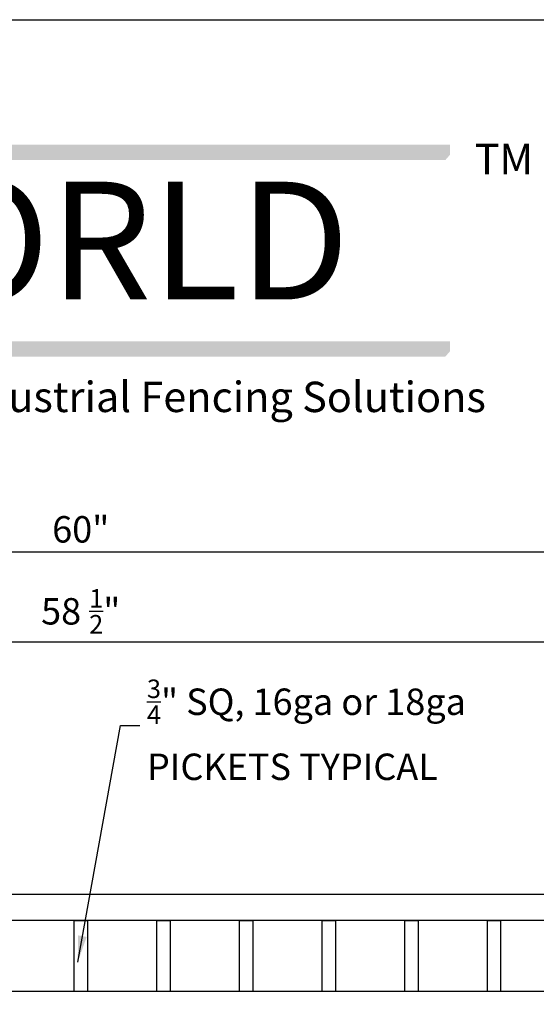
# Model space of a CAD drawing. Extents: x -1404 to -1234, y 2325 to 2580.
# Drawn here: x -1324 to -1295, y 2524 to 2580 of the extents above; entities that cross this region are included whole.
import ezdxf

# ---------------------------------------------------------------- set-up
doc = ezdxf.new("R2010")
doc.units = 0
doc.header["$LTSCALE"] = 10
doc.header["$MEASUREMENT"] = 0
doc.header["$PDMODE"] = 3
doc.layers.get('0').update_dxf_attribs({"linetype": 'CONTINUOUS'})
doc.layers.get('Defpoints').update_dxf_attribs({"linetype": 'CONTINUOUS'})
for name, color, linetype in [('2812-LOGO$0$CADdetails-2-FINELIGHT', 2, 'CONTINUOUS'), ('2812-LOGO$0$CADdetails-7-VERYFINE', 7, 'CONTINUOUS'), ('CADdetails-7-VERYFINE', 7, 'CONTINUOUS')]:
    doc.layers.add(name, color=color, linetype=linetype)
doc.styles.add('2812-LOGO$0$CADdetails-logo', font='txt', dxfattribs={"height": 3.18})
doc.styles.add('CADdetails-NOTES', font='txt', dxfattribs={"height": 2.38})
doc.styles.get("Standard").update_dxf_attribs({"font": 'calibri.ttf'})
doc.dimstyles.new('CADdetails-DIM', dxfattribs={"dimtxt": 1.5, "dimasz": 1.5, "dimexe": 1, "dimexo": 1.5, "dimgap": 0.5, "dimtad": 1, "dimdec": 8, "dimzin": 0, "dimdsep": 46, "dimlunit": 4, "dimtxsty": 'Standard', "dimcen": 1, "dimclrd": 256, "dimclre": 256, "dimclrt": 256, "dimadec": 0, "dimazin": 0, "dimtfac": 1, "dimtdec": 8, "dimtofl": 0, "dimtmove": 0, "dimatfit": 3, "dimfxl": 0, "dimfrac": 2, "dimtolj": 1, "dimtzin": 0, "dimarcsym": 0})

# ---------------------------------------------------------------- blocks, each defined once
blk = doc.blocks.new('*D107')
at = {"lineweight": -2, "transparency": 16777216}
for p, q in [((-1301.518, 2529.889), (-1268.511, 2529.889)), ((-1269.511, 2435.389), (-1269.511, 2528.389)), ((-1287.302, 2433.889), (-1268.511, 2433.889))]:
    blk.add_line(p, q, dxfattribs=at)
at = {"lineweight": 30, "transparency": 16777216}
for points in [[(-1269.761, 2528.389), (-1269.261, 2528.389), (-1269.511, 2529.889)], [(-1269.761, 2435.389), (-1269.261, 2435.389), (-1269.511, 2433.889)]]:
    blk.add_solid(points, dxfattribs=at)
at = {"layer": 'Defpoints', "color": 0, "lineweight": 30, "transparency": 16777216}
for p in [(-1303.018, 2529.889), (-1269.511, 2529.889), (-1288.802, 2433.889)]:
    blk.add_point(p, dxfattribs=at)
at = {"lineweight": 30, "transparency": 16777216, "insert": (-1270.779, 2481.889), "char_height": 1.5, "attachment_point": 5, "rotation": 90}
blk.add_mtext('\\A1;96"', dxfattribs=at)
blk = doc.blocks.new('*D124')
at = {"lineweight": -2, "transparency": 16777216}
for p, q in [((-1350.071, 2532.005), (-1350.071, 2545.2)), ((-1291.571, 2532.389), (-1291.571, 2545.2)), ((-1348.571, 2544.2), (-1293.071, 2544.2))]:
    blk.add_line(p, q, dxfattribs=at)
at = {"lineweight": 30, "transparency": 16777216}
for points in [[(-1348.571, 2544.45), (-1348.571, 2543.95), (-1350.071, 2544.2)], [(-1293.071, 2544.45), (-1293.071, 2543.95), (-1291.571, 2544.2)]]:
    blk.add_solid(points, dxfattribs=at)
at = {"layer": 'Defpoints', "color": 0, "lineweight": 30, "transparency": 16777216}
for p in [(-1291.571, 2544.2), (-1291.571, 2530.889), (-1350.071, 2530.505)]:
    blk.add_point(p, dxfattribs=at)
at = {"lineweight": 30, "transparency": 16777216, "insert": (-1320.831, 2545.942), "char_height": 1.5, "attachment_point": 5}
blk.add_mtext('\\A1;58 {\\H0.7x;\\S1/2;}"', dxfattribs=at)
blk = doc.blocks.new('*D125')
at = {"lineweight": -2, "transparency": 16777216}
for p, q in [((-1350.821, 2532.392), (-1350.821, 2550.325)), ((-1290.82, 2532.392), (-1290.82, 2550.325)), ((-1349.321, 2549.325), (-1292.32, 2549.325))]:
    blk.add_line(p, q, dxfattribs=at)
at = {"lineweight": 30, "transparency": 16777216}
for points in [[(-1349.321, 2549.575), (-1349.321, 2549.075), (-1350.821, 2549.325)], [(-1292.32, 2549.575), (-1292.32, 2549.075), (-1290.82, 2549.325)]]:
    blk.add_solid(points, dxfattribs=at)
at = {"layer": 'Defpoints', "color": 0, "lineweight": 30, "transparency": 16777216}
for p in [(-1290.82, 2549.325), (-1350.821, 2530.892), (-1290.82, 2530.892)]:
    blk.add_point(p, dxfattribs=at)
at = {"lineweight": 30, "transparency": 16777216, "insert": (-1320.83, 2550.593), "char_height": 1.5, "attachment_point": 5}
blk.add_mtext('\\A1;60"', dxfattribs=at)

msp = doc.modelspace()

# ---------------------------------------------------------------- hatches: boundary and pattern name
at = {"true_color": 0xd7b704}
h = msp.add_hatch(color=52, dxfattribs=at)
h.dxf.hatch_style = 1
h.paths.add_polyline_path([(-1299.88288474, 2572.41504833), (-1339.98883816, 2572.41504833), (-1339.75050117, 2571.85047603), (-1299.88288474, 2571.85047603)])
h.paths.add_polyline_path([(-1299.88288474, 2561.26179091), (-1339.22550117, 2561.26179091), (-1339.46383816, 2560.69721862), (-1299.88288474, 2560.69721862)])
h.paths.add_polyline_path([(-1354.1828931, 2561.33006342), (-1381.91667715, 2561.33006342), (-1381.91667715, 2560.76549112), (-1353.94455611, 2560.76549112)])
h.paths.add_polyline_path([(-1353.60430731, 2572.41504833), (-1381.57642835, 2572.41504833), (-1381.57642835, 2571.85047603), (-1353.84264431, 2571.85047603)])
h = msp.add_hatch(color=251)
h.dxf.hatch_style = 1
h.paths.add_polyline_path([(-1299.88288474, 2571.85047603), (-1339.75050117, 2571.85047603), (-1339.98883816, 2572.41504833), (-1340.13883816, 2572.41504833), (-1340.43883816, 2572.41504833), (-1340.07499633, 2571.55047603), (-1300.14393064, 2571.55047603)])
h = msp.add_hatch(color=251)
h.dxf.hatch_style = 1
h.paths.add_polyline_path([(-1299.88288474, 2560.69721862), (-1339.46383816, 2560.69721862), (-1339.22550117, 2561.26179091), (-1339.37550117, 2561.26179091), (-1339.74048465, 2560.39721862), (-1300.14393064, 2560.39721862)])

# ---------------------------------------------------------------- linework, layer by layer
at = {"lineweight": 30}
for points in [[(-1348.07037539, 2529.88938379), (-1293.57037539, 2529.88938379), (-1293.57037539, 2528.38938379), (-1348.07037539, 2528.38938379)], [(-1348.07037539, 2524.38938379), (-1293.57037539, 2524.38938379), (-1293.57037539, 2522.88938379), (-1348.07037539, 2522.88938379)]]:
    msp.add_lwpolyline(points, close=True, dxfattribs=at)
for points in [[(-1321.19537539, 2524.38938379), (-1321.19537539, 2528.38938379), (-1320.44537539, 2528.38938379), (-1320.44537539, 2524.38938379)], [(-1316.50787539, 2524.38938379), (-1316.50787539, 2528.38938379), (-1315.75787539, 2528.38938379), (-1315.75787539, 2524.38938379)], [(-1311.82037539, 2524.38938379), (-1311.82037539, 2528.38938379), (-1311.07037539, 2528.38938379), (-1311.07037539, 2524.38938379)], [(-1307.13287539, 2524.38938379), (-1307.13287539, 2528.38938379), (-1306.38287539, 2528.38938379), (-1306.38287539, 2524.38938379)], [(-1302.44537539, 2524.38938379), (-1302.44537539, 2528.38938379), (-1301.69537539, 2528.38938379), (-1301.69537539, 2524.38938379)], [(-1297.75787539, 2524.38938379), (-1297.75787539, 2528.38938379), (-1297.00787539, 2528.38938379), (-1297.00787539, 2524.38938379)]]:
    msp.add_lwpolyline(points, dxfattribs=at)
at = {"layer": '2812-LOGO$0$CADdetails-7-VERYFINE'}
msp.add_lwpolyline([(-1404.39460138, 2324.6611036), (-1404.39460138, 2579.51517993), (-1233.53585613, 2579.51517993), (-1233.53585613, 2324.6611036)], close=True, dxfattribs=at)

# ---------------------------------------------------------------- texts
at = {"attachment_point": 1}
for s, width, insert, char_height in [('{\\fTimes New Roman|b0|i0|c0|p18;TM}', 789.4688709684, (-1298.48460264, 2572.47225519), 1.725), ('\\A1;{\\H0.7x;\\S3/4;\\H1.4286x;" SQ, 16ga or 18ga\\PPICKETS TYPICAL}', 662.7783457302, (-1317.07231599, 2542.06877489), 1.5)]:
    msp.add_mtext_dynamic_manual_height_columns(s, width=width, gutter_width=12.5, heights=[0], dxfattribs=dict(at, insert=insert, char_height=char_height))
at = {"layer": '2812-LOGO$0$CADdetails-2-FINELIGHT', "insert": (-1337.36050681, 2570.32026283), "char_height": 6.885, "width": 35.4042, "attachment_point": 1, "style": '2812-LOGO$0$CADdetails-logo'}
msp.add_mtext('{\\fTimes New Roman|b0|i0|c0|p18;\\H0.9706x;\\C0;WORLD}', dxfattribs=at)
at = {"layer": 'CADdetails-7-VERYFINE', "insert": (-1337.45521567, 2557.24794706), "char_height": 1.725, "width": 45.4713510278, "attachment_point": 7, "style": 'CADdetails-NOTES'}
msp.add_mtext('\\pi-5.175,l6.9,t5.175,6.9;{\\fCalibri|b0|i0|c0|p34;&^IIndustrial Fencing Solutions}', dxfattribs=at)

# ---------------------------------------------------------------- dimensions: what is measured, and where the dimension line sits
at = {"color": 0, "lineweight": 30}
for base, p1, p2, text, picture, middle in [((-1290.82018393, 2549.32481858), (-1350.82065268, 2530.89183248), (-1290.82018393, 2530.89183248), '60"', '*D125', (-1320.8304183, 2549.32481858)), ((-1291.57065268, 2544.2000171), (-1350.07092997, 2530.50466176), (-1291.57065268, 2530.88938379), '58 {\\H0.7x;\\S1/2;}"', '*D124', (-1320.83065268, 2544.2000171))]:
    dim = msp.add_linear_dim(base=base, p1=p1, p2=p2, text=text, dimstyle='CADdetails-DIM', dxfattribs=at)
    dim.commit()
    dim.dimension.update_dxf_attribs({"geometry": picture, "text_midpoint": middle, "dimtype": 160})
dim = msp.add_linear_dim(base=(-1269.51051077, 2529.88938379), p1=(-1288.80190877, 2433.88938379), p2=(-1303.0179183, 2529.88938379), angle=90, text='96"', dimstyle='CADdetails-DIM', dxfattribs=at)
dim.commit()
dim.dimension.update_dxf_attribs({"geometry": '*D107', "text_midpoint": (-1270.77897231, 2481.88938379)})

# ---------------------------------------------------------------- leaders
msp.add_leader([(-1321.00293848, 2526.02990946), (-1318.57246208, 2539.45760666), (-1317.47049941, 2539.45815504)], dimstyle='CADdetails-DIM', override={"dimgap": 1, "dimtad": 0})

doc.saveas('drawing.dxf')
